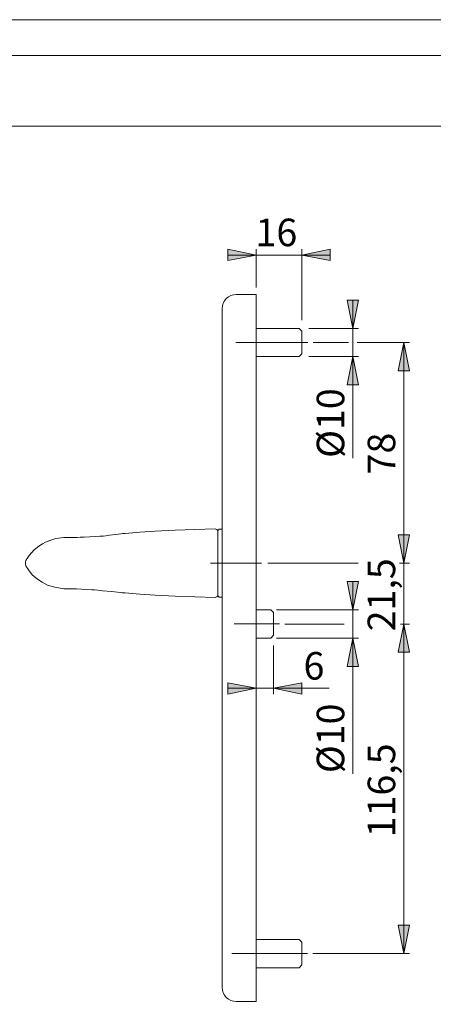
# Model space of a CAD drawing. Units: millimetres. Extents: x 0 to 16.5, y 0 to 11.7.
# Drawn here: x 5.6 to 8.5, y 4.8 to 11.7 of the extents above; entities that cross this region are included whole.
import ezdxf

# ---------------------------------------------------------------- set-up
doc = ezdxf.new("R2010")
doc.units = ezdxf.units.MM
doc.header["$MEASUREMENT"] = 0
for name, pattern in [('AI-Linetype-1', [0.75057, 0.600456, -0.050038, 0.050038, -0.050038]), ('AI-Linetype-2', [0.75057, 0.600456, -0.050038, 0.050038, -0.050038]), ('AI-Linetype-3', [0.75057, 0.600456, -0.050038, 0.050038, -0.050038]), ('AI-Linetype-4', [0.75057, 0.600456, -0.050038, 0.050038, -0.050038])]:
    doc.linetypes.add(name, pattern=pattern)
doc.layers.add('Ebene 1', color=7, linetype='Continuous', lineweight=0)

# ---------------------------------------------------------------- blocks, each defined once
blk = doc.blocks.new('Block_1')
at = {"layer": 'Ebene 1', "transparency": 33554687}
h = blk.add_hatch(color=7, dxfattribs=at)
h.dxf.hatch_style = 2
edge = h.paths.add_edge_path()
edge.add_spline(control_points=[(7.5926, 10.0626), (7.5926, 10.0626), (7.79, 10.1029), (7.79, 10.1029), (7.79, 10.1029), (7.79, 10.0237), (7.79, 10.0237), (7.79, 10.0237), (7.5926, 10.0626), (7.5926, 10.0626)], knot_values=[0, 0, 0, 0, 1, 1, 1, 2, 2, 2, 3, 3, 3, 3], degree=3, periodic=0)
edge.add_line((7.5926, 10.0626), (7.5926, 10.0626))
edge = h.paths.add_edge_path()
edge.add_spline(control_points=[(7.2729, 10.0626), (7.2729, 10.0626), (7.0769, 10.0237), (7.0769, 10.0237), (7.0769, 10.0237), (7.0769, 10.1029), (7.0769, 10.1029), (7.0769, 10.1029), (7.2729, 10.0626), (7.2729, 10.0626)], knot_values=[0, 0, 0, 0, 1, 1, 1, 2, 2, 2, 3, 3, 3, 3], degree=3, periodic=0)
edge.add_line((7.2729, 10.0626), (7.2729, 10.0626))
h = blk.add_hatch(color=7, dxfattribs=at)
h.dxf.hatch_style = 2
edge = h.paths.add_edge_path()
edge.add_spline(control_points=[(4.7196, 7.9165), (4.7196, 7.9165), (4.6806, 8.1139), (4.6806, 8.1139), (4.6806, 8.1139), (4.7599, 8.1139), (4.7599, 8.1139), (4.7599, 8.1139), (4.7196, 7.9165), (4.7196, 7.9165)], knot_values=[0, 0, 0, 0, 1, 1, 1, 2, 2, 2, 3, 3, 3, 3], degree=3, periodic=0)
edge.add_line((4.7196, 7.9165), (4.7196, 7.9165))
edge = h.paths.add_edge_path()
edge.add_spline(control_points=[(4.7196, 9.7874), (4.7196, 9.7874), (4.7599, 9.5914), (4.7599, 9.5914), (4.7599, 9.5914), (4.6806, 9.5914), (4.6806, 9.5914), (4.6806, 9.5914), (4.7196, 9.7874), (4.7196, 9.7874)], knot_values=[0, 0, 0, 0, 1, 1, 1, 2, 2, 2, 3, 3, 3, 3], degree=3, periodic=0)
edge.add_line((4.7196, 9.7874), (4.7196, 9.7874))
edge = h.paths.add_edge_path()
edge.add_spline(control_points=[(4.7196, 7.9165), (4.7196, 7.9165), (4.7599, 7.7192), (4.7599, 7.7192), (4.7599, 7.7192), (4.6806, 7.7192), (4.6806, 7.7192), (4.6806, 7.7192), (4.7196, 7.9165), (4.7196, 7.9165)], knot_values=[0, 0, 0, 0, 1, 1, 1, 2, 2, 2, 3, 3, 3, 3], degree=3, periodic=0)
edge.add_line((4.7196, 7.9165), (4.7196, 7.9165))
edge = h.paths.add_edge_path()
edge.add_spline(control_points=[(4.7196, 6.4988), (4.7196, 6.4988), (4.6806, 6.6948), (4.6806, 6.6948), (4.6806, 6.6948), (4.7599, 6.6948), (4.7599, 6.6948), (4.7599, 6.6948), (4.7196, 6.4988), (4.7196, 6.4988)], knot_values=[0, 0, 0, 0, 1, 1, 1, 2, 2, 2, 3, 3, 3, 3], degree=3, periodic=0)
edge.add_line((4.7196, 6.4988), (4.7196, 6.4988))
edge = h.paths.add_edge_path()
edge.add_spline(control_points=[(5.074, 9.7874), (5.074, 9.7874), (5.1143, 9.5914), (5.1143, 9.5914), (5.1143, 9.5914), (5.0351, 9.5914), (5.0351, 9.5914), (5.0351, 9.5914), (5.074, 9.7874), (5.074, 9.7874)], knot_values=[0, 0, 0, 0, 1, 1, 1, 2, 2, 2, 3, 3, 3, 3], degree=3, periodic=0)
edge.add_line((5.074, 9.7874), (5.074, 9.7874))
edge = h.paths.add_edge_path()
edge.add_spline(control_points=[(5.074, 4.8628), (5.074, 4.8628), (5.0351, 5.0602), (5.0351, 5.0602), (5.0351, 5.0602), (5.1143, 5.0602), (5.1143, 5.0602), (5.1143, 5.0602), (5.074, 4.8628), (5.074, 4.8628)], knot_values=[0, 0, 0, 0, 1, 1, 1, 2, 2, 2, 3, 3, 3, 3], degree=3, periodic=0)
edge.add_line((5.074, 4.8628), (5.074, 4.8628))
edge = h.paths.add_edge_path()
edge.add_spline(control_points=[(7.947, 9.5511), (7.947, 9.5511), (7.9081, 9.7485), (7.9081, 9.7485), (7.9081, 9.7485), (7.9859, 9.7485), (7.9859, 9.7485), (7.9859, 9.7485), (7.947, 9.5511), (7.947, 9.5511)], knot_values=[0, 0, 0, 0, 1, 1, 1, 2, 2, 2, 3, 3, 3, 3], degree=3, periodic=0)
edge.add_line((7.947, 9.5511), (7.947, 9.5511))
edge = h.paths.add_edge_path()
edge.add_spline(control_points=[(7.947, 9.3551), (7.947, 9.3551), (7.9859, 9.1577), (7.9859, 9.1577), (7.9859, 9.1577), (7.9081, 9.1577), (7.9081, 9.1577), (7.9081, 9.1577), (7.947, 9.3551), (7.947, 9.3551)], knot_values=[0, 0, 0, 0, 1, 1, 1, 2, 2, 2, 3, 3, 3, 3], degree=3, periodic=0)
edge.add_line((7.947, 9.3551), (7.947, 9.3551))
edge = h.paths.add_edge_path()
edge.add_spline(control_points=[(8.3014, 7.4926), (8.3014, 7.4926), (8.3418, 7.2966), (8.3418, 7.2966), (8.3418, 7.2966), (8.2625, 7.2966), (8.2625, 7.2966), (8.2625, 7.2966), (8.3014, 7.4926), (8.3014, 7.4926)], knot_values=[0, 0, 0, 0, 1, 1, 1, 2, 2, 2, 3, 3, 3, 3], degree=3, periodic=0)
edge.add_line((8.3014, 7.4926), (8.3014, 7.4926))
edge = h.paths.add_edge_path()
edge.add_spline(control_points=[(8.3014, 5.1978), (8.3014, 5.1978), (8.2625, 5.3952), (8.2625, 5.3952), (8.2625, 5.3952), (8.3418, 5.3952), (8.3418, 5.3952), (8.3418, 5.3952), (8.3014, 5.1978), (8.3014, 5.1978)], knot_values=[0, 0, 0, 0, 1, 1, 1, 2, 2, 2, 3, 3, 3, 3], degree=3, periodic=0)
edge.add_line((8.3014, 5.1978), (8.3014, 5.1978))
edge = h.paths.add_edge_path()
edge.add_spline(control_points=[(8.3014, 9.4538), (8.3014, 9.4538), (8.3418, 9.2564), (8.3418, 9.2564), (8.3418, 9.2564), (8.2625, 9.2564), (8.2625, 9.2564), (8.2625, 9.2564), (8.3014, 9.4538), (8.3014, 9.4538)], knot_values=[0, 0, 0, 0, 1, 1, 1, 2, 2, 2, 3, 3, 3, 3], degree=3, periodic=0)
edge.add_line((8.3014, 9.4538), (8.3014, 9.4538))
edge = h.paths.add_edge_path()
edge.add_spline(control_points=[(8.3014, 7.9165), (8.3014, 7.9165), (8.2625, 8.1139), (8.2625, 8.1139), (8.2625, 8.1139), (8.3418, 8.1139), (8.3418, 8.1139), (8.3418, 8.1139), (8.3014, 7.9165), (8.3014, 7.9165)], knot_values=[0, 0, 0, 0, 1, 1, 1, 2, 2, 2, 3, 3, 3, 3], degree=3, periodic=0)
edge.add_line((8.3014, 7.9165), (8.3014, 7.9165))
edge = h.paths.add_edge_path()
edge.add_spline(control_points=[(7.947, 7.5913), (7.947, 7.5913), (7.9081, 7.7886), (7.9081, 7.7886), (7.9081, 7.7886), (7.9859, 7.7886), (7.9859, 7.7886), (7.9859, 7.7886), (7.947, 7.5913), (7.947, 7.5913)], knot_values=[0, 0, 0, 0, 1, 1, 1, 2, 2, 2, 3, 3, 3, 3], degree=3, periodic=0)
edge.add_line((7.947, 7.5913), (7.947, 7.5913))
edge = h.paths.add_edge_path()
edge.add_spline(control_points=[(7.947, 7.3939), (7.947, 7.3939), (7.9859, 7.1979), (7.9859, 7.1979), (7.9859, 7.1979), (7.9081, 7.1979), (7.9081, 7.1979), (7.9081, 7.1979), (7.947, 7.3939), (7.947, 7.3939)], knot_values=[0, 0, 0, 0, 1, 1, 1, 2, 2, 2, 3, 3, 3, 3], degree=3, periodic=0)
edge.add_line((7.947, 7.3939), (7.947, 7.3939))
h = blk.add_hatch(color=7, dxfattribs=at)
h.dxf.hatch_style = 2
edge = h.paths.add_edge_path()
edge.add_spline(control_points=[(7.3952, 7.045), (7.3952, 7.045), (7.5926, 7.0839), (7.5926, 7.0839), (7.5926, 7.0839), (7.5926, 7.0047), (7.5926, 7.0047), (7.5926, 7.0047), (7.3952, 7.045), (7.3952, 7.045)], knot_values=[0, 0, 0, 0, 1, 1, 1, 2, 2, 2, 3, 3, 3, 3], degree=3, periodic=0)
edge.add_line((7.3952, 7.045), (7.3952, 7.045))
edge = h.paths.add_edge_path()
edge.add_spline(control_points=[(7.2729, 7.045), (7.2729, 7.045), (7.0769, 7.0047), (7.0769, 7.0047), (7.0769, 7.0047), (7.0769, 7.0839), (7.0769, 7.0839), (7.0769, 7.0839), (7.2729, 7.045), (7.2729, 7.045)], knot_values=[0, 0, 0, 0, 1, 1, 1, 2, 2, 2, 3, 3, 3, 3], degree=3, periodic=0)
edge.add_line((7.2729, 7.045), (7.2729, 7.045))
at = {"layer": 'Ebene 1', "color": 7, "lineweight": 9}
for p, q in [((7.947, 9.5511), (7.947, 9.7485)), ((7.6398, 9.5511), (7.9859, 9.5511)), ((7.947, 9.5511), (7.947, 9.3551)), ((7.6704, 9.4538), (7.9178, 9.4538)), ((7.9776, 9.4538), (8.3418, 9.4538)), ((8.3014, 9.4538), (8.3014, 7.9165)), ((7.6412, 9.3551), (7.9859, 9.3551)), ((7.947, 9.3551), (7.947, 8.649)), ((8.3014, 7.9165), (8.3014, 8.1139)), ((8.2709, 7.9165), (8.3418, 7.9165)), ((8.3014, 7.4926), (8.3014, 7.9165)), ((7.947, 7.5913), (7.947, 7.7886)), ((7.4147, 7.5913), (7.9859, 7.5913)), ((7.947, 7.5913), (7.947, 7.3939)), ((8.2778, 7.4926), (8.3418, 7.4926)), ((8.3014, 7.4926), (8.3014, 5.1978)), ((8.3014, 7.4926), (8.3014, 7.2966)), ((7.4147, 7.3939), (7.9859, 7.3939)), ((7.947, 7.3939), (7.947, 6.4487)), ((7.669, 5.1978), (8.3418, 5.1978))]:
    blk.add_line(p, q, dxfattribs=at)
at = {"layer": 'Ebene 1', "color": 7, "linetype": 'AI-Linetype-1', "lineweight": 9}
blk.add_line((7.6323, 9.4538), (7.1321, 9.4538), dxfattribs=at)
at = {"layer": 'Ebene 1', "color": 7, "linetype": 'AI-Linetype-4', "lineweight": 9}
blk.add_line((6.9564, 7.9172), (7.3108, 7.9172), dxfattribs=at)
at = {"layer": 'Ebene 1', "color": 7, "linetype": 'AI-Linetype-2', "lineweight": 9}
blk.add_line((7.1195, 7.4937), (7.4361, 7.4937), dxfattribs=at)
at = {"layer": 'Ebene 1', "color": 7, "linetype": 'AI-Linetype-3', "lineweight": 9}
blk.add_line((7.6304, 5.1986), (7.1045, 5.1986), dxfattribs=at)
at = {"layer": 'Ebene 1', "color": 7, "lineweight": 9}
for points, knots in [([(7.2729, 10.0626), (7.2729, 10.0626), (7.0769, 10.0237), (7.0769, 10.0237), (7.0769, 10.0237), (7.0769, 10.1029), (7.0769, 10.1029), (7.0769, 10.1029), (7.2729, 10.0626), (7.2729, 10.0626)], [0, 0, 0, 0, 1, 1, 1, 2, 2, 2, 3, 3, 3, 3]), ([(7.5926, 10.0626), (7.5926, 10.0626), (7.79, 10.1029), (7.79, 10.1029), (7.79, 10.1029), (7.79, 10.0237), (7.79, 10.0237), (7.79, 10.0237), (7.5926, 10.0626), (7.5926, 10.0626)], [0, 0, 0, 0, 1, 1, 1, 2, 2, 2, 3, 3, 3, 3]), ([(7.1353, 9.7874), (7.1353, 9.7874), (7.1158, 9.786), (7.1158, 9.786), (7.1158, 9.786), (7.0978, 9.7804), (7.0978, 9.7804), (7.0978, 9.7804), (7.0811, 9.7721), (7.0811, 9.7721), (7.0811, 9.7721), (7.0658, 9.7596), (7.0658, 9.7596), (7.0658, 9.7596), (7.0533, 9.7443), (7.0533, 9.7443), (7.0533, 9.7443), (7.0449, 9.7276), (7.0449, 9.7276), (7.0449, 9.7276), (7.0394, 9.7082), (7.0394, 9.7082), (7.0394, 9.7082), (7.0366, 9.6901), (7.0366, 9.6901)], [0, 0, 0, 0, 1, 1, 1, 2, 2, 2, 3, 3, 3, 4, 4, 4, 5, 5, 5, 6, 6, 6, 7, 7, 7, 8, 8, 8, 8]), ([(7.2729, 9.2564), (7.2729, 9.2564), (7.2729, 9.3162), (7.2729, 9.3162), (7.2729, 9.3162), (7.2729, 9.3746), (7.2729, 9.3746), (7.2729, 9.3746), (7.2729, 9.4316), (7.2729, 9.4316), (7.2729, 9.4316), (7.2729, 9.4872), (7.2729, 9.4872), (7.2729, 9.4872), (7.2729, 9.5386), (7.2729, 9.5386), (7.2729, 9.5386), (7.2729, 9.5872), (7.2729, 9.5872), (7.2729, 9.5872), (7.2729, 9.6317), (7.2729, 9.6317), (7.2729, 9.6317), (7.2729, 9.672), (7.2729, 9.672), (7.2729, 9.672), (7.2729, 9.7068), (7.2729, 9.7068), (7.2729, 9.7068), (7.2729, 9.736), (7.2729, 9.736), (7.2729, 9.736), (7.2729, 9.7582), (7.2729, 9.7582), (7.2729, 9.7582), (7.2729, 9.7749), (7.2729, 9.7749), (7.2729, 9.7749), (7.2729, 9.7846), (7.2729, 9.7846), (7.2729, 9.7846), (7.2729, 9.7874), (7.2729, 9.7874)], [0, 0, 0, 0, 1, 1, 1, 2, 2, 2, 3, 3, 3, 4, 4, 4, 5, 5, 5, 6, 6, 6, 7, 7, 7, 8, 8, 8, 9, 9, 9, 10, 10, 10, 11, 11, 11, 12, 12, 12, 13, 13, 13, 14, 14, 14, 14]), ([(7.947, 9.5511), (7.947, 9.5511), (7.9081, 9.7485), (7.9081, 9.7485), (7.9081, 9.7485), (7.9859, 9.7485), (7.9859, 9.7485), (7.9859, 9.7485), (7.947, 9.5511), (7.947, 9.5511)], [0, 0, 0, 0, 1, 1, 1, 2, 2, 2, 3, 3, 3, 3]), ([(7.0366, 9.2564), (7.0366, 9.2564), (7.0366, 9.3079), (7.0366, 9.3079), (7.0366, 9.3079), (7.0366, 9.3593), (7.0366, 9.3593), (7.0366, 9.3593), (7.0366, 9.4093), (7.0366, 9.4093), (7.0366, 9.4093), (7.0366, 9.458), (7.0366, 9.458), (7.0366, 9.458), (7.0366, 9.5024), (7.0366, 9.5024), (7.0366, 9.5024), (7.0366, 9.5441), (7.0366, 9.5441), (7.0366, 9.5441), (7.0366, 9.5803), (7.0366, 9.5803), (7.0366, 9.5803), (7.0366, 9.6123), (7.0366, 9.6123), (7.0366, 9.6123), (7.0366, 9.64), (7.0366, 9.64), (7.0366, 9.64), (7.0366, 9.6609), (7.0366, 9.6609), (7.0366, 9.6609), (7.0366, 9.6776), (7.0366, 9.6776), (7.0366, 9.6776), (7.0366, 9.6859), (7.0366, 9.6859), (7.0366, 9.6859), (7.0366, 9.6901), (7.0366, 9.6901)], [0, 0, 0, 0, 1, 1, 1, 2, 2, 2, 3, 3, 3, 4, 4, 4, 5, 5, 5, 6, 6, 6, 7, 7, 7, 8, 8, 8, 9, 9, 9, 10, 10, 10, 11, 11, 11, 12, 12, 12, 13, 13, 13, 13]), ([(7.5926, 9.5316), (7.5926, 9.5316), (7.5926, 9.5316), (7.5926, 9.5316), (7.5926, 9.5316), (7.5926, 9.5247), (7.5926, 9.5247), (7.5926, 9.5247), (7.5926, 9.5122), (7.5926, 9.5122), (7.5926, 9.5122), (7.5926, 9.4955), (7.5926, 9.4955), (7.5926, 9.4955), (7.5926, 9.4746), (7.5926, 9.4746), (7.5926, 9.4746), (7.5926, 9.4538), (7.5926, 9.4538)], [0, 0, 0, 0, 1, 1, 1, 2, 2, 2, 3, 3, 3, 4, 4, 4, 5, 5, 5, 6, 6, 6, 6]), ([(7.5926, 9.4538), (7.5926, 9.4538), (7.5926, 9.4316), (7.5926, 9.4316), (7.5926, 9.4316), (7.5926, 9.4107), (7.5926, 9.4107), (7.5926, 9.4107), (7.5926, 9.394), (7.5926, 9.394), (7.5926, 9.394), (7.5926, 9.3815), (7.5926, 9.3815), (7.5926, 9.3815), (7.5926, 9.3746), (7.5926, 9.3746)], [0, 0, 0, 0, 1, 1, 1, 2, 2, 2, 3, 3, 3, 4, 4, 4, 5, 5, 5, 5]), ([(8.3014, 9.4538), (8.3014, 9.4538), (8.3418, 9.2564), (8.3418, 9.2564), (8.3418, 9.2564), (8.2625, 9.2564), (8.2625, 9.2564), (8.2625, 9.2564), (8.3014, 9.4538), (8.3014, 9.4538)], [0, 0, 0, 0, 1, 1, 1, 2, 2, 2, 3, 3, 3, 3]), ([(7.947, 9.3551), (7.947, 9.3551), (7.9859, 9.1577), (7.9859, 9.1577), (7.9859, 9.1577), (7.9081, 9.1577), (7.9081, 9.1577), (7.9081, 9.1577), (7.947, 9.3551), (7.947, 9.3551)], [0, 0, 0, 0, 1, 1, 1, 2, 2, 2, 3, 3, 3, 3]), ([(5.9344, 8.0944), (5.9344, 8.0944), (5.8788, 8.0875), (5.8788, 8.0875), (5.8788, 8.0875), (5.8371, 8.075), (5.8371, 8.075), (5.8371, 8.075), (5.8065, 8.0625), (5.8065, 8.0625), (5.8065, 8.0625), (5.7856, 8.0513), (5.7856, 8.0513), (5.7856, 8.0513), (5.7592, 8.0347), (5.7592, 8.0347), (5.7592, 8.0347), (5.7273, 8.0096), (5.7273, 8.0096), (5.7273, 8.0096), (5.6925, 7.9707), (5.6925, 7.9707), (5.6925, 7.9707), (5.6786, 7.9485), (5.6786, 7.9485)], [0, 0, 0, 0, 1, 1, 1, 2, 2, 2, 3, 3, 3, 4, 4, 4, 5, 5, 5, 6, 6, 6, 7, 7, 7, 8, 8, 8, 8]), ([(6.0053, 8.0944), (6.0053, 8.0944), (5.9886, 8.0944), (5.9886, 8.0944), (5.9886, 8.0944), (5.9538, 8.0944), (5.9538, 8.0944), (5.9538, 8.0944), (5.9358, 8.0944), (5.9358, 8.0944)], [0, 0, 0, 0, 1, 1, 1, 2, 2, 2, 3, 3, 3, 3]), ([(6.3486, 8.1222), (6.3486, 8.1222), (6.293, 8.1167), (6.293, 8.1167), (6.293, 8.1167), (6.2527, 8.1111), (6.2527, 8.1111), (6.2527, 8.1111), (6.2402, 8.1083), (6.2402, 8.1083), (6.2402, 8.1083), (6.2263, 8.1069), (6.2263, 8.1069), (6.2263, 8.1069), (6.2082, 8.1056), (6.2082, 8.1056), (6.2082, 8.1056), (6.1859, 8.1042), (6.1859, 8.1042), (6.1859, 8.1042), (6.1526, 8.1014), (6.1526, 8.1014), (6.1526, 8.1014), (6.1151, 8.1), (6.1151, 8.1), (6.1151, 8.1), (6.0762, 8.0986), (6.0762, 8.0986), (6.0762, 8.0986), (6.0484, 8.0972), (6.0484, 8.0972), (6.0484, 8.0972), (6.0261, 8.0958), (6.0261, 8.0958), (6.0261, 8.0958), (6.0094, 8.0944), (6.0094, 8.0944), (6.0094, 8.0944), (5.9997, 8.0944), (5.9997, 8.0944)], [0, 0, 0, 0, 1, 1, 1, 2, 2, 2, 3, 3, 3, 4, 4, 4, 5, 5, 5, 6, 6, 6, 7, 7, 7, 8, 8, 8, 9, 9, 9, 10, 10, 10, 11, 11, 11, 12, 12, 12, 13, 13, 13, 13]), ([(6.988, 8.1556), (6.988, 8.1556), (6.8476, 8.1514), (6.8476, 8.1514), (6.8476, 8.1514), (6.7086, 8.1473), (6.7086, 8.1473), (6.7086, 8.1473), (6.5696, 8.1389), (6.5696, 8.1389), (6.5696, 8.1389), (6.4626, 8.132), (6.4626, 8.132), (6.4626, 8.132), (6.3611, 8.1236), (6.3611, 8.1236), (6.3611, 8.1236), (6.3458, 8.1222), (6.3458, 8.1222)], [0, 0, 0, 0, 1, 1, 1, 2, 2, 2, 3, 3, 3, 4, 4, 4, 5, 5, 5, 6, 6, 6, 6]), ([(6.988, 8.1556), (6.988, 8.1556), (6.9935, 8.1542), (6.9935, 8.1542), (6.9935, 8.1542), (7.0005, 8.1514), (7.0005, 8.1514), (7.0005, 8.1514), (7.0046, 8.1459), (7.0046, 8.1459), (7.0046, 8.1459), (7.0074, 8.1403), (7.0074, 8.1403), (7.0074, 8.1403), (7.0074, 8.1361), (7.0074, 8.1361), (7.0074, 8.1361), (7.0074, 8.1347), (7.0074, 8.1347)], [0, 0, 0, 0, 1, 1, 1, 2, 2, 2, 3, 3, 3, 4, 4, 4, 5, 5, 5, 6, 6, 6, 6]), ([(7.0074, 7.9165), (7.0074, 7.9165), (7.0074, 7.9554), (7.0074, 7.9554), (7.0074, 7.9554), (7.0074, 7.9916), (7.0074, 7.9916), (7.0074, 7.9916), (7.0074, 8.0263), (7.0074, 8.0263), (7.0074, 8.0263), (7.0074, 8.0583), (7.0074, 8.0583), (7.0074, 8.0583), (7.0074, 8.0861), (7.0074, 8.0861), (7.0074, 8.0861), (7.0074, 8.1097), (7.0074, 8.1097), (7.0074, 8.1097), (7.0074, 8.1264), (7.0074, 8.1264), (7.0074, 8.1264), (7.0074, 8.1375), (7.0074, 8.1375), (7.0074, 8.1375), (7.0074, 8.1431), (7.0074, 8.1431)], [0, 0, 0, 0, 1, 1, 1, 2, 2, 2, 3, 3, 3, 4, 4, 4, 5, 5, 5, 6, 6, 6, 7, 7, 7, 8, 8, 8, 9, 9, 9, 9]), ([(8.3014, 7.9165), (8.3014, 7.9165), (8.2625, 8.1139), (8.2625, 8.1139), (8.2625, 8.1139), (8.3418, 8.1139), (8.3418, 8.1139), (8.3418, 8.1139), (8.3014, 7.9165), (8.3014, 7.9165)], [0, 0, 0, 0, 1, 1, 1, 2, 2, 2, 3, 3, 3, 3]), ([(5.6772, 7.8832), (5.6772, 7.8832), (5.6731, 7.8901), (5.6731, 7.8901), (5.6731, 7.8901), (5.6703, 7.8985), (5.6703, 7.8985), (5.6703, 7.8985), (5.6675, 7.9082), (5.6675, 7.9082), (5.6675, 7.9082), (5.6675, 7.9165), (5.6675, 7.9165), (5.6675, 7.9165), (5.6675, 7.9249), (5.6675, 7.9249), (5.6675, 7.9249), (5.6703, 7.9346), (5.6703, 7.9346), (5.6703, 7.9346), (5.6731, 7.9429), (5.6731, 7.9429), (5.6731, 7.9429), (5.6772, 7.9499), (5.6772, 7.9499)], [0, 0, 0, 0, 1, 1, 1, 2, 2, 2, 3, 3, 3, 4, 4, 4, 5, 5, 5, 6, 6, 6, 7, 7, 7, 8, 8, 8, 8]), ([(7.0074, 7.69), (7.0074, 7.69), (7.0074, 7.69), (7.0074, 7.69), (7.0074, 7.69), (7.0074, 7.6955), (7.0074, 7.6955), (7.0074, 7.6955), (7.0074, 7.7066), (7.0074, 7.7066), (7.0074, 7.7066), (7.0074, 7.7233), (7.0074, 7.7233), (7.0074, 7.7233), (7.0074, 7.7469), (7.0074, 7.7469), (7.0074, 7.7469), (7.0074, 7.7747), (7.0074, 7.7747), (7.0074, 7.7747), (7.0074, 7.8067), (7.0074, 7.8067), (7.0074, 7.8067), (7.0074, 7.8415), (7.0074, 7.8415), (7.0074, 7.8415), (7.0074, 7.8776), (7.0074, 7.8776), (7.0074, 7.8776), (7.0074, 7.9165), (7.0074, 7.9165)], [0, 0, 0, 0, 1, 1, 1, 2, 2, 2, 3, 3, 3, 4, 4, 4, 5, 5, 5, 6, 6, 6, 7, 7, 7, 8, 8, 8, 9, 9, 9, 10, 10, 10, 10]), ([(5.6786, 7.8832), (5.6786, 7.8832), (5.687, 7.8693), (5.687, 7.8693), (5.687, 7.8693), (5.7148, 7.8359), (5.7148, 7.8359), (5.7148, 7.8359), (5.7398, 7.8137), (5.7398, 7.8137), (5.7398, 7.8137), (5.7578, 7.7998), (5.7578, 7.7998), (5.7578, 7.7998), (5.7843, 7.7831), (5.7843, 7.7831), (5.7843, 7.7831), (5.8204, 7.7636), (5.8204, 7.7636), (5.8204, 7.7636), (5.8704, 7.7483), (5.8704, 7.7483), (5.8704, 7.7483), (5.9344, 7.7386), (5.9344, 7.7386)], [0, 0, 0, 0, 1, 1, 1, 2, 2, 2, 3, 3, 3, 4, 4, 4, 5, 5, 5, 6, 6, 6, 7, 7, 7, 8, 8, 8, 8]), ([(7.947, 7.5913), (7.947, 7.5913), (7.9081, 7.7886), (7.9081, 7.7886), (7.9081, 7.7886), (7.9859, 7.7886), (7.9859, 7.7886), (7.9859, 7.7886), (7.947, 7.5913), (7.947, 7.5913)], [0, 0, 0, 0, 1, 1, 1, 2, 2, 2, 3, 3, 3, 3]), ([(5.9358, 7.7386), (5.9358, 7.7386), (5.9358, 7.7386), (5.9358, 7.7386), (5.9358, 7.7386), (5.9538, 7.7386), (5.9538, 7.7386), (5.9538, 7.7386), (5.9886, 7.7386), (5.9886, 7.7386), (5.9886, 7.7386), (6.008, 7.7386), (6.008, 7.7386)], [0, 0, 0, 0, 1, 1, 1, 2, 2, 2, 3, 3, 3, 4, 4, 4, 4]), ([(5.9997, 7.7386), (5.9997, 7.7386), (6.0219, 7.7372), (6.0219, 7.7372), (6.0219, 7.7372), (6.0567, 7.7358), (6.0567, 7.7358), (6.0567, 7.7358), (6.0942, 7.7331), (6.0942, 7.7331), (6.0942, 7.7331), (6.129, 7.7303), (6.129, 7.7303), (6.129, 7.7303), (6.1484, 7.7303), (6.1484, 7.7303), (6.1484, 7.7303), (6.1707, 7.7275), (6.1707, 7.7275), (6.1707, 7.7275), (6.2026, 7.7247), (6.2026, 7.7247), (6.2026, 7.7247), (6.2666, 7.7192), (6.2666, 7.7192), (6.2666, 7.7192), (6.3486, 7.7108), (6.3486, 7.7108)], [0, 0, 0, 0, 1, 1, 1, 2, 2, 2, 3, 3, 3, 4, 4, 4, 5, 5, 5, 6, 6, 6, 7, 7, 7, 8, 8, 8, 9, 9, 9, 9]), ([(6.3402, 7.7108), (6.3402, 7.7108), (6.3611, 7.7094), (6.3611, 7.7094), (6.3611, 7.7094), (6.4626, 7.7011), (6.4626, 7.7011), (6.4626, 7.7011), (6.5696, 7.6941), (6.5696, 7.6941), (6.5696, 7.6941), (6.7086, 7.6858), (6.7086, 7.6858), (6.7086, 7.6858), (6.8476, 7.6816), (6.8476, 7.6816), (6.8476, 7.6816), (6.988, 7.6775), (6.988, 7.6775)], [0, 0, 0, 0, 1, 1, 1, 2, 2, 2, 3, 3, 3, 4, 4, 4, 5, 5, 5, 6, 6, 6, 6]), ([(7.0074, 7.6983), (7.0074, 7.6983), (7.0074, 7.6969), (7.0074, 7.6969), (7.0074, 7.6969), (7.0074, 7.6927), (7.0074, 7.6927), (7.0074, 7.6927), (7.0046, 7.6872), (7.0046, 7.6872), (7.0046, 7.6872), (6.9991, 7.6816), (6.9991, 7.6816), (6.9991, 7.6816), (6.9935, 7.6788), (6.9935, 7.6788), (6.9935, 7.6788), (6.988, 7.6775), (6.988, 7.6775)], [0, 0, 0, 0, 1, 1, 1, 2, 2, 2, 3, 3, 3, 4, 4, 4, 5, 5, 5, 6, 6, 6, 6]), ([(7.3952, 7.5718), (7.3952, 7.5718), (7.3952, 7.569), (7.3952, 7.569), (7.3952, 7.569), (7.3952, 7.5593), (7.3952, 7.5593), (7.3952, 7.5593), (7.3952, 7.544), (7.3952, 7.544), (7.3952, 7.544), (7.3952, 7.5259), (7.3952, 7.5259), (7.3952, 7.5259), (7.3952, 7.5037), (7.3952, 7.5037), (7.3952, 7.5037), (7.3952, 7.4815), (7.3952, 7.4815), (7.3952, 7.4815), (7.3952, 7.4606), (7.3952, 7.4606), (7.3952, 7.4606), (7.3952, 7.4412), (7.3952, 7.4412), (7.3952, 7.4412), (7.3952, 7.4273), (7.3952, 7.4273), (7.3952, 7.4273), (7.3952, 7.4175), (7.3952, 7.4175), (7.3952, 7.4175), (7.3952, 7.4147), (7.3952, 7.4147)], [0, 0, 0, 0, 1, 1, 1, 2, 2, 2, 3, 3, 3, 4, 4, 4, 5, 5, 5, 6, 6, 6, 7, 7, 7, 8, 8, 8, 9, 9, 9, 10, 10, 10, 11, 11, 11, 11]), ([(8.3014, 7.4926), (8.3014, 7.4926), (8.3418, 7.2966), (8.3418, 7.2966), (8.3418, 7.2966), (8.2625, 7.2966), (8.2625, 7.2966), (8.2625, 7.2966), (8.3014, 7.4926), (8.3014, 7.4926)], [0, 0, 0, 0, 1, 1, 1, 2, 2, 2, 3, 3, 3, 3]), ([(7.947, 7.3939), (7.947, 7.3939), (7.9859, 7.1979), (7.9859, 7.1979), (7.9859, 7.1979), (7.9081, 7.1979), (7.9081, 7.1979), (7.9081, 7.1979), (7.947, 7.3939), (7.947, 7.3939)], [0, 0, 0, 0, 1, 1, 1, 2, 2, 2, 3, 3, 3, 3]), ([(7.2729, 7.045), (7.2729, 7.045), (7.0769, 7.0047), (7.0769, 7.0047), (7.0769, 7.0047), (7.0769, 7.0839), (7.0769, 7.0839), (7.0769, 7.0839), (7.2729, 7.045), (7.2729, 7.045)], [0, 0, 0, 0, 1, 1, 1, 2, 2, 2, 3, 3, 3, 3]), ([(7.3952, 7.045), (7.3952, 7.045), (7.5926, 7.0839), (7.5926, 7.0839), (7.5926, 7.0839), (7.5926, 7.0047), (7.5926, 7.0047), (7.5926, 7.0047), (7.3952, 7.045), (7.3952, 7.045)], [0, 0, 0, 0, 1, 1, 1, 2, 2, 2, 3, 3, 3, 3]), ([(7.0366, 5.3952), (7.0366, 5.3952), (7.0366, 5.3423), (7.0366, 5.3423), (7.0366, 5.3423), (7.0366, 5.2909), (7.0366, 5.2909), (7.0366, 5.2909), (7.0366, 5.2409), (7.0366, 5.2409), (7.0366, 5.2409), (7.0366, 5.1936), (7.0366, 5.1936), (7.0366, 5.1936), (7.0366, 5.1491), (7.0366, 5.1491), (7.0366, 5.1491), (7.0366, 5.1074), (7.0366, 5.1074), (7.0366, 5.1074), (7.0366, 5.0699), (7.0366, 5.0699), (7.0366, 5.0699), (7.0366, 5.0379), (7.0366, 5.0379), (7.0366, 5.0379), (7.0366, 5.0115), (7.0366, 5.0115), (7.0366, 5.0115), (7.0366, 4.9893), (7.0366, 4.9893), (7.0366, 4.9893), (7.0366, 4.974), (7.0366, 4.974), (7.0366, 4.974), (7.0366, 4.9643), (7.0366, 4.9643), (7.0366, 4.9643), (7.0366, 4.9615), (7.0366, 4.9615)], [0, 0, 0, 0, 1, 1, 1, 2, 2, 2, 3, 3, 3, 4, 4, 4, 5, 5, 5, 6, 6, 6, 7, 7, 7, 8, 8, 8, 9, 9, 9, 10, 10, 10, 11, 11, 11, 12, 12, 12, 13, 13, 13, 13]), ([(7.2729, 5.3952), (7.2729, 5.3952), (7.2729, 5.334), (7.2729, 5.334), (7.2729, 5.334), (7.2729, 5.2728), (7.2729, 5.2728), (7.2729, 5.2728), (7.2729, 5.2145), (7.2729, 5.2145), (7.2729, 5.2145), (7.2729, 5.1589), (7.2729, 5.1589), (7.2729, 5.1589), (7.2729, 5.1061), (7.2729, 5.1061), (7.2729, 5.1061), (7.2729, 5.056), (7.2729, 5.056), (7.2729, 5.056), (7.2729, 5.0115), (7.2729, 5.0115), (7.2729, 5.0115), (7.2729, 4.9712), (7.2729, 4.9712), (7.2729, 4.9712), (7.2729, 4.9379), (7.2729, 4.9379), (7.2729, 4.9379), (7.2729, 4.9087), (7.2729, 4.9087), (7.2729, 4.9087), (7.2729, 4.8878), (7.2729, 4.8878), (7.2729, 4.8878), (7.2729, 4.8725), (7.2729, 4.8725), (7.2729, 4.8725), (7.2729, 4.8642), (7.2729, 4.8642)], [0, 0, 0, 0, 1, 1, 1, 2, 2, 2, 3, 3, 3, 4, 4, 4, 5, 5, 5, 6, 6, 6, 7, 7, 7, 8, 8, 8, 9, 9, 9, 10, 10, 10, 11, 11, 11, 12, 12, 12, 13, 13, 13, 13]), ([(8.3014, 5.1978), (8.3014, 5.1978), (8.2625, 5.3952), (8.2625, 5.3952), (8.2625, 5.3952), (8.3418, 5.3952), (8.3418, 5.3952), (8.3418, 5.3952), (8.3014, 5.1978), (8.3014, 5.1978)], [0, 0, 0, 0, 1, 1, 1, 2, 2, 2, 3, 3, 3, 3]), ([(7.5926, 5.277), (7.5926, 5.277), (7.5926, 5.2756), (7.5926, 5.2756), (7.5926, 5.2756), (7.5926, 5.2701), (7.5926, 5.2701), (7.5926, 5.2701), (7.5926, 5.2576), (7.5926, 5.2576), (7.5926, 5.2576), (7.5926, 5.2409), (7.5926, 5.2409), (7.5926, 5.2409), (7.5926, 5.22), (7.5926, 5.22), (7.5926, 5.22), (7.5926, 5.1978), (7.5926, 5.1978)], [0, 0, 0, 0, 1, 1, 1, 2, 2, 2, 3, 3, 3, 4, 4, 4, 5, 5, 5, 6, 6, 6, 6]), ([(7.5926, 5.1978), (7.5926, 5.1978), (7.5926, 5.1756), (7.5926, 5.1756), (7.5926, 5.1756), (7.5926, 5.1547), (7.5926, 5.1547), (7.5926, 5.1547), (7.5926, 5.138), (7.5926, 5.138), (7.5926, 5.138), (7.5926, 5.1269), (7.5926, 5.1269), (7.5926, 5.1269), (7.5926, 5.12), (7.5926, 5.12), (7.5926, 5.12), (7.5926, 5.1186), (7.5926, 5.1186)], [0, 0, 0, 0, 1, 1, 1, 2, 2, 2, 3, 3, 3, 4, 4, 4, 5, 5, 5, 6, 6, 6, 6]), ([(7.0366, 4.9615), (7.0366, 4.9615), (7.0394, 4.942), (7.0394, 4.942), (7.0394, 4.942), (7.0449, 4.924), (7.0449, 4.924), (7.0449, 4.924), (7.0533, 4.9073), (7.0533, 4.9073), (7.0533, 4.9073), (7.0658, 4.892), (7.0658, 4.892), (7.0658, 4.892), (7.0811, 4.8795), (7.0811, 4.8795), (7.0811, 4.8795), (7.0978, 4.8711), (7.0978, 4.8711), (7.0978, 4.8711), (7.1158, 4.8656), (7.1158, 4.8656), (7.1158, 4.8656), (7.1353, 4.8628), (7.1353, 4.8628)], [0, 0, 0, 0, 1, 1, 1, 2, 2, 2, 3, 3, 3, 4, 4, 4, 5, 5, 5, 6, 6, 6, 7, 7, 7, 8, 8, 8, 8]), ([(7.2187, 4.8628), (7.2187, 4.8628), (7.2215, 4.8628), (7.2215, 4.8628), (7.2215, 4.8628), (7.2256, 4.8642), (7.2256, 4.8642)], [0, 0, 0, 0, 1, 1, 1, 2, 2, 2, 2])]:
    blk.add_open_spline(points, degree=3, knots=knots, dxfattribs=at)
for points in [[(7.2729, 9.8374), (7.2729, 9.8374), (7.2729, 10.1029), (7.2729, 10.1029)], [(7.5926, 9.6095), (7.5926, 9.6095), (7.5926, 10.1029), (7.5926, 10.1029)], [(7.2729, 10.0626), (7.2729, 10.0626), (7.0769, 10.0626), (7.0769, 10.0626)], [(7.5926, 10.0626), (7.5926, 10.0626), (7.2729, 10.0626), (7.2729, 10.0626)], [(7.5926, 10.0626), (7.5926, 10.0626), (7.79, 10.0626), (7.79, 10.0626)], [(7.2729, 9.7874), (7.2729, 9.7874), (7.1353, 9.7874), (7.1353, 9.7874)], [(7.5731, 9.5511), (7.5731, 9.5511), (7.2729, 9.5511), (7.2729, 9.5511)], [(7.5926, 9.5316), (7.5926, 9.5316), (7.5731, 9.5511), (7.5731, 9.5511)], [(7.2729, 9.3551), (7.2729, 9.3551), (7.5731, 9.3551), (7.5731, 9.3551)], [(7.5731, 9.3551), (7.5731, 9.3551), (7.5926, 9.3746), (7.5926, 9.3746)], [(7.0366, 5.3952), (7.0366, 5.3952), (7.0366, 9.2564), (7.0366, 9.2564)], [(7.2729, 5.3952), (7.2729, 5.3952), (7.2729, 9.2564), (7.2729, 9.2564)], [(6.988, 8.1556), (6.988, 8.1556), (6.988, 8.1556), (6.988, 8.1556)], [(7.0171, 8.1528), (7.0171, 8.1528), (7.0074, 8.1431), (7.0074, 8.1431)], [(7.0366, 8.1528), (7.0366, 8.1528), (7.0171, 8.1528), (7.0171, 8.1528)], [(7.0074, 7.9193), (7.0074, 7.9193), (7.0074, 7.9165), (7.0074, 7.9165)], [(7.0074, 7.9165), (7.0074, 7.9165), (7.0074, 7.9137), (7.0074, 7.9137)], [(7.0074, 7.9165), (7.0074, 7.9165), (7.0074, 7.9165), (7.0074, 7.9165)], [(7.3549, 7.9165), (7.3549, 7.9165), (7.9845, 7.9165), (7.9845, 7.9165)], [(7.0074, 7.69), (7.0074, 7.69), (7.0171, 7.6802), (7.0171, 7.6802)], [(7.0171, 7.6802), (7.0171, 7.6802), (7.0366, 7.6802), (7.0366, 7.6802)], [(7.3758, 7.5913), (7.3758, 7.5913), (7.2729, 7.5913), (7.2729, 7.5913)], [(7.3952, 7.5718), (7.3952, 7.5718), (7.3758, 7.5913), (7.3758, 7.5913)], [(7.4744, 7.4926), (7.4744, 7.4926), (7.8872, 7.4926), (7.8872, 7.4926)], [(7.3758, 7.3939), (7.3758, 7.3939), (7.3952, 7.4147), (7.3952, 7.4147)], [(7.2729, 7.3939), (7.2729, 7.3939), (7.3758, 7.3939), (7.3758, 7.3939)], [(7.3952, 7.3425), (7.3952, 7.3425), (7.3952, 7.0047), (7.3952, 7.0047)], [(7.2729, 7.045), (7.2729, 7.045), (7.0769, 7.045), (7.0769, 7.045)], [(7.3952, 7.045), (7.3952, 7.045), (7.2729, 7.045), (7.2729, 7.045)], [(7.3952, 7.045), (7.3952, 7.045), (7.7816, 7.045), (7.7816, 7.045)], [(7.5731, 5.2965), (7.5731, 5.2965), (7.2729, 5.2965), (7.2729, 5.2965)], [(7.5926, 5.277), (7.5926, 5.277), (7.5731, 5.2965), (7.5731, 5.2965)], [(7.2729, 5.0991), (7.2729, 5.0991), (7.5731, 5.0991), (7.5731, 5.0991)], [(7.5731, 5.0991), (7.5731, 5.0991), (7.5926, 5.1186), (7.5926, 5.1186)], [(7.1353, 4.8628), (7.1353, 4.8628), (7.2187, 4.8628), (7.2187, 4.8628)], [(7.2187, 4.8642), (7.2187, 4.8642), (7.2729, 4.8642), (7.2729, 4.8642)]]:
    blk.add_open_spline(points, degree=3, dxfattribs=at)
at = {"layer": 'Ebene 1', "char_height": 0.2, "attachment_point": 7}
for s, insert in [('\\C7;\\FArial Unicode MS|b0|i0|c129;\\H0.191896;\\W1.000240;16', (7.2691, 10.1244)), ('\\C7;\\FArial Unicode MS|b0|i0|c129;\\H0.191896;\\W1.000240;6', (7.6035, 7.1058))]:
    blk.add_mtext(s, dxfattribs=dict(at, insert=insert))
at = {"layer": 'Ebene 1', "char_height": 0.2, "attachment_point": 7, "rotation": 90}
for s, insert in [('\\C7;\\FArial Unicode MS|b0|i0|c129;\\H0.191879;\\W1.000000;Ø10', (7.8872, 8.6496)), ('\\C7;\\FArial Unicode MS|b0|i0|c129;\\H0.191896;\\W1.000240;78', (8.2418, 8.5347)), ('\\C7;\\FArial Unicode MS|b0|i0|c129;\\H0.191896;\\W1.000240;21,5', (8.2418, 7.4417)), ('\\C7;\\FArial Unicode MS|b0|i0|c129;\\H0.191879;\\W1.000000;Ø10', (7.8872, 6.454)), ('\\C7;\\FArial Unicode MS|b0|i0|c129;\\H0.191896;\\W1.000240;116,5', (8.2418, 6.007))]:
    blk.add_mtext(s, dxfattribs=dict(at, insert=insert))
blk = doc.blocks.new('Block_0')
at = {"layer": 'Ebene 1'}
blk.add_blockref('Block_1', (0, 0), dxfattribs=at)

msp = doc.modelspace()

# ---------------------------------------------------------------- linework, layer by layer
at = {"layer": 'Ebene 1', "color": 7, "lineweight": 9}
for p, q in [((0.7478, 11.4518), (16.3117, 11.4518)), ((0.7478, 10.9597), (16.3117, 10.9597))]:
    msp.add_line(p, q, dxfattribs=at)
msp.add_lwpolyline([(16.548, 0), (0, 0), (0, 11.7018), (16.548, 11.7018)], close=True, dxfattribs=at)

# ---------------------------------------------------------------- block references
at = {"layer": 'Ebene 1'}
msp.add_blockref('Block_0', (0, 0), dxfattribs=at)

doc.saveas('drawing.dxf')
